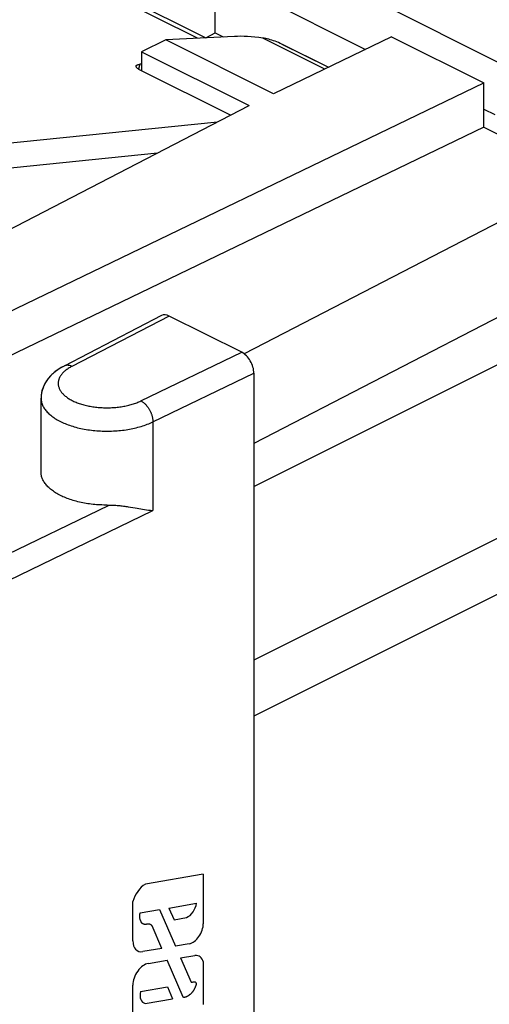
# Model space of a CAD drawing. Units: millimetres. Extents: x -26 to 24.6, y -29.7 to 29.6.
# Drawn here: x -4 to 2.9, y 3.6 to 18 of the extents above; entities that cross this region are included whole.
import ezdxf

# ---------------------------------------------------------------- set-up
doc = ezdxf.new("R2010")
doc.units = ezdxf.units.MM
doc.header["$LTSCALE"] = 16.335
doc.layers.get('0').update_dxf_attribs({"linetype": 'CONTINUOUS'})
for name, color, linetype in [('ASSI', 7, 'CONTINUOUS'), ('DRAFT', 7, 'CONTINUOUS'), ('RACCORDO', 7, 'CONTINUOUS')]:
    doc.layers.add(name, color=color, linetype=linetype)

msp = doc.modelspace()

# ---------------------------------------------------------------- linework, layer by layer
at = {"color": 250, "linetype": 'CONTINUOUS'}
for p, q in [((-0.592, 11.186), (22.949, 22.957)), ((24.071, 20.977), (-0.592, 8.645)), ((24.278, 20.261), (-0.592, 7.826)), ((-1.416, 17.744), (-6.229, 20.15)), ((-0.805, 19.297), (3.283, 17.237)), ((-1.158, 18.687), (1.038, 17.58)), ((2.771, 16.707), (2.93, 16.627)), ((-1.331, 5.51), (-2.178, 5.366)), ((-1.331, 5.51), (-1.331, 4.786)), ((-2.361, 4.537), (-2.361, 5.11)), ((-1.834, 5.016), (-1.43, 5.085)), ((-2.255, 4.945), (-1.972, 4.993)), ((-1.972, 4.993), (-1.739, 4.46)), ((-1.834, 5.016), (-1.759, 4.845)), ((-1.937, 4.426), (-2.08, 4.755)), ((-1.759, 4.845), (-1.576, 4.876)), ((-1.537, 4.494), (-1.739, 4.46)), ((-1.937, 4.426), (-2.214, 4.379)), ((-1.663, 4.287), (-1.454, 4.322)), ((-2.135, 4.206), (-1.861, 4.253)), ((-1.624, 3.71), (-1.861, 4.253)), ((-1.663, 4.287), (-1.508, 3.93)), ((-1.331, 4.224), (-1.331, 3.607)), ((-2.361, 3.4), (-2.361, 3.887)), ((-2.25, 3.796), (-1.856, 3.863)), ((-1.856, 3.863), (-1.78, 3.688)), ((-2.181, 3.62), (-1.78, 3.688))]:
    msp.add_line(p, q, dxfattribs=at)
at = {"color": 7, "linetype": 'CONTINUOUS'}
for p, q in [((-6.024, 20.116), (-1.292, 17.75)), ((-1.158, 17.821), (-1.158, 18.687)), ((-1.296, 17.752), (-1.158, 17.821)), ((-1.158, 17.821), (-1.042, 17.762)), ((-1.88, 17.721), (-2.237, 17.546)), ((-2.237, 17.546), (-2.237, 17.269)), ((-5.45, 16.079), (-1.123, 16.521)), ((-5.537, 15.706), (-1.999, 16.067))]:
    msp.add_line(p, q, dxfattribs=at)
at = {"color": 250, "linetype": 'CONTINUOUS'}
for points in [[(-2.16, 4.778), (-2.166, 4.777), (-2.171, 4.777), (-2.176, 4.777), (-2.182, 4.777), (-2.186, 4.777), (-2.189, 4.777), (-2.193, 4.777), (-2.196, 4.778), (-2.2, 4.779), (-2.203, 4.779), (-2.207, 4.78), (-2.21, 4.782), (-2.213, 4.783), (-2.216, 4.785), (-2.219, 4.787), (-2.222, 4.789), (-2.224, 4.791), (-2.227, 4.794), (-2.229, 4.796), (-2.231, 4.799), (-2.234, 4.802), (-2.236, 4.806), (-2.238, 4.809), (-2.24, 4.812), (-2.242, 4.817), (-2.245, 4.822), (-2.247, 4.827), (-2.249, 4.833), (-2.251, 4.838), (-2.253, 4.844), (-2.254, 4.85), (-2.256, 4.855), (-2.257, 4.861), (-2.258, 4.867), (-2.258, 4.873), (-2.259, 4.879), (-2.26, 4.885), (-2.26, 4.892), (-2.26, 4.898), (-2.26, 4.905), (-2.26, 4.911), (-2.259, 4.918), (-2.258, 4.924), (-2.257, 4.931), (-2.256, 4.938), (-2.255, 4.945)], [(-2.08, 4.755), (-2.083, 4.758), (-2.085, 4.761), (-2.088, 4.764), (-2.091, 4.767), (-2.094, 4.769), (-2.097, 4.771), (-2.101, 4.773), (-2.104, 4.775), (-2.108, 4.776), (-2.112, 4.777), (-2.115, 4.778), (-2.119, 4.779), (-2.123, 4.779), (-2.127, 4.779), (-2.131, 4.78), (-2.136, 4.779), (-2.14, 4.779), (-2.144, 4.779), (-2.149, 4.779), (-2.16, 4.778)], [(-1.481, 3.934), (-1.478, 3.934), (-1.476, 3.935), (-1.473, 3.936), (-1.47, 3.936), (-1.468, 3.937), (-1.465, 3.937), (-1.463, 3.937), (-1.461, 3.937), (-1.459, 3.937), (-1.457, 3.937), (-1.455, 3.936), (-1.453, 3.936), (-1.451, 3.935), (-1.449, 3.934), (-1.447, 3.933), (-1.446, 3.932), (-1.444, 3.931), (-1.443, 3.929), (-1.442, 3.927), (-1.441, 3.925), (-1.44, 3.923), (-1.439, 3.921), (-1.438, 3.919), (-1.437, 3.916), (-1.437, 3.914), (-1.436, 3.911), (-1.436, 3.908), (-1.436, 3.906), (-1.436, 3.903), (-1.436, 3.9), (-1.437, 3.897), (-1.437, 3.894), (-1.438, 3.891), (-1.439, 3.888), (-1.439, 3.885), (-1.44, 3.882), (-1.441, 3.879), (-1.443, 3.876), (-1.444, 3.873), (-1.445, 3.87), (-1.446, 3.867), (-1.449, 3.861), (-1.452, 3.854), (-1.455, 3.847), (-1.458, 3.841), (-1.461, 3.836), (-1.463, 3.831), (-1.466, 3.826), (-1.469, 3.821), (-1.472, 3.816), (-1.474, 3.811), (-1.478, 3.806), (-1.481, 3.801), (-1.484, 3.796), (-1.487, 3.792), (-1.491, 3.787), (-1.494, 3.783), (-1.498, 3.779), (-1.501, 3.775), (-1.505, 3.771), (-1.509, 3.767), (-1.513, 3.763), (-1.516, 3.76), (-1.52, 3.756), (-1.524, 3.753), (-1.528, 3.75), (-1.532, 3.747), (-1.536, 3.744), (-1.54, 3.741), (-1.544, 3.738), (-1.548, 3.735), (-1.552, 3.733), (-1.555, 3.73), (-1.559, 3.728), (-1.563, 3.725), (-1.567, 3.723), (-1.57, 3.721), (-1.574, 3.719), (-1.578, 3.717), (-1.581, 3.715), (-1.585, 3.714), (-1.589, 3.712), (-1.593, 3.711)], [(-1.508, 3.93), (-1.505, 3.929), (-1.503, 3.929), (-1.5, 3.93), (-1.497, 3.93), (-1.495, 3.93), (-1.492, 3.931), (-1.489, 3.932), (-1.487, 3.932), (-1.481, 3.934)], [(-1.593, 3.711), (-1.594, 3.711), (-1.595, 3.711), (-1.597, 3.71), (-1.598, 3.71), (-1.599, 3.71), (-1.601, 3.709), (-1.602, 3.709), (-1.604, 3.709), (-1.605, 3.709), (-1.606, 3.709), (-1.608, 3.709), (-1.609, 3.709), (-1.61, 3.709), (-1.612, 3.709), (-1.613, 3.709), (-1.614, 3.709), (-1.615, 3.709), (-1.617, 3.709), (-1.618, 3.709), (-1.619, 3.709), (-1.62, 3.71), (-1.622, 3.71), (-1.623, 3.71), (-1.624, 3.71)]]:
    msp.add_lwpolyline(points, dxfattribs=at)
for centre, major_axis, start_param, end_param in [((-2.16, 5.117), (0.137, 0.265), 0.777634, 1.905886), ((-1.568, 5.049), (0.09, 0.173), -2.504916, -1.056514), ((-1.496, 4.707), (0.105, 0.204), -2.702365, -0.877531), ((-2.165, 4.632), (0.126, 0.243), -4.019123, -2.70236), ((-1.516, 4.073), (0.123, 0.238), -0.608339, 0.361752), ((-2.181, 3.974), (0.115, 0.222), 0.433997, 2.264062), ((-2.104, 3.815), (0.097, 0.188), -4.303655, -2.977226)]:
    msp.add_ellipse(centre, major_axis=major_axis, ratio=0.622949, start_param=start_param, end_param=end_param, dxfattribs=at)
at = {"layer": 'ASSI', "color": 7, "linetype": 'CONTINUOUS'}
for p, q in [((-0.875, 17.77), (-1.88, 17.721)), ((1.423, 17.766), (-0.303, 16.932)), ((1.423, 17.766), (2.771, 17.092)), ((-1.88, 17.721), (-2.237, 17.546)), ((-0.303, 16.932), (-1.88, 17.721)), ((0.494, 17.318), (-0.181, 17.655)), ((-2.237, 17.546), (-2.237, 17.269)), ((-2.237, 17.546), (-0.663, 16.759)), ((-6.023, 12.846), (2.771, 17.092)), ((2.771, 16.442), (2.771, 17.092)), ((-7.141, 13.405), (-0.663, 16.759)), ((2.771, 16.442), (-6.023, 12.196)), ((2.771, 16.442), (3.551, 16.052)), ((3.564, 15.352), (-0.735, 13.126)), ((3.564, 13.966), (-0.592, 11.814)), ((-1.943, 13.685), (-3.368, 12.947)), ((-0.769, 13.148), (-1.83, 13.678)), ((-0.592, 12.843), (-0.592, -28.293)), ((-3.703, 11.394), (-3.703, 12.477)), ((-2.428, 10.889), (-2.394, 10.884)), ((-2.394, 10.884), (-2.36, 10.878)), ((-2.36, 10.878), (-2.327, 10.873)), ((-2.327, 10.873), (-2.189, 10.849)), ((-2.189, 10.849), (-2.161, 10.845)), ((-2.161, 10.845), (-2.134, 10.84)), ((-2.134, 10.84), (-2.107, 10.836))]:
    msp.add_line(p, q, dxfattribs=at)
at = {"layer": 'ASSI', "color": 250, "linetype": 'CONTINUOUS'}
for p, q in [((0.444, 17.293), (-0.462, 17.746)), ((-1.83, 13.678), (-3.253, 12.941)), ((-2.243, 12.436), (-0.769, 13.148)), ((-2.069, 12.13), (-0.592, 12.843)), ((-2.069, 12.13), (-2.069, 10.831)), ((-5.985, 9.33), (-2.709, 10.912)), ((-5.812, 9.024), (-2.069, 10.831))]:
    msp.add_line(p, q, dxfattribs=at)
at = {"layer": 'ASSI', "color": 7, "linetype": 'CONTINUOUS'}
for points in [[(-0.181, 17.655), (-0.206, 17.667), (-0.231, 17.679), (-0.256, 17.689), (-0.28, 17.699), (-0.304, 17.707), (-0.328, 17.715), (-0.352, 17.722), (-0.375, 17.728), (-0.397, 17.734), (-0.419, 17.739), (-0.441, 17.743), (-0.462, 17.746)], [(-3.368, 12.947), (-3.424, 12.915), (-3.474, 12.882), (-3.519, 12.846), (-3.559, 12.809), (-3.594, 12.77), (-3.624, 12.73), (-3.648, 12.689), (-3.668, 12.647), (-3.684, 12.605), (-3.695, 12.562), (-3.701, 12.519), (-3.703, 12.477)], [(-2.735, 10.912), (-2.761, 10.912), (-2.788, 10.913), (-2.814, 10.914), (-2.84, 10.915), (-2.866, 10.916), (-2.892, 10.918), (-2.918, 10.92), (-2.944, 10.923), (-2.969, 10.926), (-2.995, 10.929), (-3.02, 10.933), (-3.045, 10.937), (-3.07, 10.941), (-3.094, 10.946), (-3.119, 10.951), (-3.143, 10.956), (-3.166, 10.962), (-3.19, 10.968), (-3.213, 10.974), (-3.235, 10.981), (-3.258, 10.988), (-3.28, 10.995), (-3.301, 11.003), (-3.322, 11.01), (-3.343, 11.018), (-3.363, 11.027), (-3.383, 11.035), (-3.402, 11.044), (-3.421, 11.053), (-3.44, 11.063), (-3.457, 11.073), (-3.475, 11.082), (-3.491, 11.093), (-3.508, 11.103), (-3.523, 11.114), (-3.538, 11.124), (-3.553, 11.135), (-3.566, 11.146), (-3.579, 11.158), (-3.592, 11.169), (-3.604, 11.181), (-3.615, 11.193), (-3.626, 11.205), (-3.636, 11.217), (-3.645, 11.229), (-3.654, 11.242), (-3.662, 11.254), (-3.669, 11.267), (-3.676, 11.28), (-3.682, 11.292), (-3.687, 11.305), (-3.691, 11.318), (-3.695, 11.331), (-3.698, 11.344), (-3.701, 11.357), (-3.702, 11.37), (-3.703, 11.384), (-3.703, 11.394)], [(-2.735, 10.912), (-2.689, 10.912), (-2.669, 10.912), (-2.65, 10.912), (-2.63, 10.911), (-2.611, 10.91), (-2.592, 10.908), (-2.573, 10.907), (-2.554, 10.905), (-2.536, 10.903), (-2.517, 10.901), (-2.499, 10.899), (-2.481, 10.896), (-2.463, 10.894), (-2.446, 10.891), (-2.428, 10.889)], [(-2.107, 10.836), (-2.094, 10.834), (-2.082, 10.833), (-2.069, 10.831)]]:
    msp.add_lwpolyline(points, dxfattribs=at)
at = {"layer": 'ASSI', "color": 250, "linetype": 'CONTINUOUS'}
for points in [[(-3.379, 12.852), (-3.388, 12.843), (-3.396, 12.834), (-3.403, 12.824), (-3.41, 12.815), (-3.417, 12.806), (-3.423, 12.796), (-3.429, 12.787), (-3.434, 12.777), (-3.438, 12.767), (-3.442, 12.757), (-3.445, 12.747), (-3.448, 12.738), (-3.45, 12.728), (-3.452, 12.718), (-3.453, 12.708), (-3.453, 12.698), (-3.453, 12.688), (-3.453, 12.678), (-3.452, 12.668), (-3.45, 12.658), (-3.448, 12.648), (-3.445, 12.638), (-3.441, 12.628), (-3.437, 12.618), (-3.433, 12.609), (-3.428, 12.599), (-3.422, 12.589), (-3.416, 12.58), (-3.41, 12.57), (-3.403, 12.561), (-3.395, 12.552), (-3.387, 12.543), (-3.378, 12.534), (-3.369, 12.525), (-3.359, 12.516), (-3.349, 12.507), (-3.338, 12.499), (-3.327, 12.491), (-3.316, 12.482), (-3.304, 12.474), (-3.291, 12.467), (-3.278, 12.459), (-3.265, 12.452), (-3.251, 12.444), (-3.237, 12.437), (-3.222, 12.43), (-3.208, 12.424), (-3.192, 12.417), (-3.177, 12.411), (-3.161, 12.405), (-3.144, 12.399), (-3.128, 12.394), (-3.111, 12.388), (-3.094, 12.383), (-3.076, 12.378), (-3.058, 12.374), (-3.04, 12.369), (-3.022, 12.365), (-3.004, 12.362), (-2.985, 12.358), (-2.966, 12.355), (-2.947, 12.352), (-2.928, 12.349), (-2.909, 12.346), (-2.889, 12.344), (-2.869, 12.342), (-2.85, 12.34), (-2.83, 12.339), (-2.81, 12.338), (-2.79, 12.337), (-2.77, 12.336), (-2.75, 12.336), (-2.73, 12.336), (-2.71, 12.336), (-2.69, 12.337), (-2.67, 12.338), (-2.651, 12.339), (-2.631, 12.34), (-2.611, 12.342), (-2.591, 12.344), (-2.572, 12.346), (-2.553, 12.349), (-2.533, 12.351), (-2.514, 12.354), (-2.495, 12.358), (-2.477, 12.361), (-2.458, 12.365), (-2.44, 12.369), (-2.422, 12.373), (-2.404, 12.378), (-2.387, 12.383), (-2.369, 12.388), (-2.352, 12.393), (-2.336, 12.399), (-2.319, 12.404), (-2.303, 12.41), (-2.288, 12.416), (-2.272, 12.423), (-2.257, 12.43), (-2.243, 12.436)], [(-3.253, 12.941), (-3.267, 12.934), (-3.28, 12.927), (-3.293, 12.919), (-3.305, 12.911), (-3.317, 12.903), (-3.329, 12.895), (-3.34, 12.887), (-3.35, 12.878), (-3.36, 12.87), (-3.37, 12.861), (-3.379, 12.852)], [(-3.253, 12.941), (-3.26, 12.945), (-3.267, 12.948), (-3.275, 12.95), (-3.282, 12.953), (-3.289, 12.954), (-3.296, 12.956), (-3.303, 12.957), (-3.31, 12.958), (-3.317, 12.958), (-3.323, 12.958), (-3.33, 12.958), (-3.336, 12.957), (-3.343, 12.956), (-3.349, 12.954), (-3.355, 12.952), (-3.361, 12.95), (-3.367, 12.947), (-3.368, 12.947)], [(-3.703, 12.477), (-3.703, 12.469), (-3.702, 12.456), (-3.701, 12.442), (-3.699, 12.429), (-3.695, 12.415), (-3.692, 12.402), (-3.687, 12.389), (-3.682, 12.375), (-3.676, 12.362), (-3.669, 12.349), (-3.662, 12.336), (-3.653, 12.323), (-3.644, 12.311), (-3.635, 12.298), (-3.624, 12.286), (-3.613, 12.273), (-3.602, 12.261), (-3.589, 12.249), (-3.576, 12.237), (-3.562, 12.226), (-3.548, 12.214), (-3.533, 12.203), (-3.517, 12.192), (-3.501, 12.181), (-3.484, 12.171), (-3.467, 12.16), (-3.449, 12.15), (-3.43, 12.141), (-3.411, 12.131), (-3.392, 12.122), (-3.372, 12.113), (-3.351, 12.104), (-3.33, 12.096), (-3.308, 12.088), (-3.286, 12.08), (-3.264, 12.072), (-3.241, 12.065), (-3.218, 12.058), (-3.194, 12.052), (-3.17, 12.045), (-3.146, 12.04), (-3.121, 12.034), (-3.096, 12.029), (-3.071, 12.024), (-3.046, 12.02), (-3.02, 12.016), (-2.994, 12.012), (-2.968, 12.008), (-2.942, 12.005), (-2.915, 12.003), (-2.889, 12), (-2.862, 11.999), (-2.835, 11.997), (-2.808, 11.996), (-2.781, 11.995), (-2.754, 11.995), (-2.727, 11.995), (-2.7, 11.995), (-2.673, 11.996), (-2.646, 11.997), (-2.62, 11.998), (-2.593, 12), (-2.566, 12.002), (-2.54, 12.005), (-2.513, 12.008), (-2.487, 12.011), (-2.461, 12.015), (-2.436, 12.019), (-2.41, 12.024), (-2.385, 12.028), (-2.36, 12.033), (-2.335, 12.039), (-2.311, 12.045), (-2.287, 12.051), (-2.263, 12.057), (-2.24, 12.064), (-2.217, 12.071), (-2.195, 12.079), (-2.172, 12.087), (-2.151, 12.095), (-2.13, 12.103), (-2.109, 12.112), (-2.089, 12.121), (-2.069, 12.13)], [(-2.243, 12.436), (-2.236, 12.433), (-2.229, 12.428), (-2.222, 12.424), (-2.215, 12.419), (-2.208, 12.414), (-2.201, 12.409), (-2.195, 12.403), (-2.188, 12.397), (-2.181, 12.39), (-2.175, 12.384), (-2.168, 12.377), (-2.162, 12.37), (-2.156, 12.362), (-2.15, 12.355), (-2.144, 12.347), (-2.138, 12.339), (-2.133, 12.331), (-2.128, 12.322), (-2.123, 12.314), (-2.118, 12.305), (-2.113, 12.296), (-2.108, 12.287), (-2.104, 12.278), (-2.1, 12.269), (-2.096, 12.26), (-2.092, 12.25), (-2.089, 12.241), (-2.086, 12.231), (-2.083, 12.222), (-2.08, 12.213), (-2.078, 12.203), (-2.076, 12.194), (-2.074, 12.184), (-2.073, 12.175), (-2.071, 12.166), (-2.07, 12.157), (-2.07, 12.148), (-2.069, 12.139), (-2.069, 12.13)]]:
    msp.add_lwpolyline(points, dxfattribs=at)
at = {"layer": 'ASSI', "color": 7, "linetype": 'CONTINUOUS'}
for centre, major_axis, ratio, start_param, end_param in [((-0.174, 17.416), (0.998, -0.24), 0.263021, 1.925951, 2.410414), ((-1.83, 13.462), (-0.112, 0.224), 0.612391, -0.684883, 0.008552), ((-0.769, 12.931), (-0.112, 0.224), 0.612391, -2.25568, -0.684883)]:
    msp.add_ellipse(centre, major_axis=major_axis, ratio=ratio, start_param=start_param, end_param=end_param, dxfattribs=at)
at = {"layer": 'DRAFT', "color": 7, "linetype": 'CONTINUOUS'}
for p, q in [((1.423, 17.766), (-0.303, 16.932)), ((1.423, 17.766), (2.771, 17.092)), ((-0.303, 16.932), (-1.88, 17.721)), ((-2.237, 17.546), (-0.663, 16.759)), ((2.771, 16.442), (2.771, 17.092))]:
    msp.add_line(p, q, dxfattribs=at)
at = {"layer": 'RACCORDO', "color": 7, "linetype": 'CONTINUOUS'}
for p, q in [((0.494, 17.318), (-0.176, 17.653)), ((-2.237, 17.365), (-2.261, 17.362)), ((-0.934, 16.618), (-2.254, 17.278)), ((-6.023, 12.846), (2.771, 17.092)), ((-7.141, 13.405), (-0.663, 16.759)), ((2.771, 16.442), (-6.023, 12.196)), ((-1.943, 13.685), (-3.368, 12.947)), ((-0.769, 13.148), (-1.83, 13.678)), ((-0.592, 12.843), (-0.592, -28.293)), ((-3.703, 11.394), (-3.703, 12.477)), ((-2.428, 10.889), (-2.394, 10.884)), ((-2.394, 10.884), (-2.36, 10.878)), ((-2.36, 10.878), (-2.327, 10.873)), ((-2.327, 10.873), (-2.189, 10.849)), ((-2.189, 10.849), (-2.161, 10.845)), ((-2.161, 10.845), (-2.134, 10.84)), ((-2.134, 10.84), (-2.107, 10.836))]:
    msp.add_line(p, q, dxfattribs=at)
at = {"layer": 'RACCORDO', "color": 250, "linetype": 'CONTINUOUS'}
for p, q in [((-2.261, 17.362), (-2.278, 17.291)), ((-1.83, 13.678), (-3.253, 12.941)), ((-2.243, 12.436), (-0.769, 13.148)), ((-2.069, 12.13), (-0.592, 12.843)), ((-2.069, 12.13), (-2.069, 10.831)), ((-5.985, 9.33), (-2.709, 10.912)), ((-5.812, 9.024), (-2.069, 10.831))]:
    msp.add_line(p, q, dxfattribs=at)
at = {"layer": 'RACCORDO', "color": 7, "linetype": 'CONTINUOUS'}
for points in [[(-2.254, 17.278), (-2.263, 17.283), (-2.272, 17.287), (-2.279, 17.292), (-2.286, 17.297), (-2.293, 17.301), (-2.298, 17.306), (-2.303, 17.311), (-2.307, 17.315), (-2.31, 17.32), (-2.312, 17.324), (-2.314, 17.328), (-2.315, 17.332), (-2.315, 17.336), (-2.314, 17.337)], [(-2.314, 17.337), (-2.314, 17.339), (-2.312, 17.343), (-2.309, 17.346), (-2.306, 17.349), (-2.302, 17.352), (-2.297, 17.354), (-2.291, 17.356), (-2.285, 17.358), (-2.277, 17.36), (-2.27, 17.361), (-2.261, 17.362)], [(-3.408, 12.924), (-3.428, 12.913), (-3.447, 12.901), (-3.465, 12.888), (-3.483, 12.875), (-3.5, 12.862), (-3.516, 12.849), (-3.532, 12.835), (-3.547, 12.821), (-3.561, 12.807), (-3.574, 12.793), (-3.587, 12.779), (-3.599, 12.764), (-3.61, 12.749), (-3.62, 12.735), (-3.63, 12.72), (-3.639, 12.705), (-3.648, 12.69), (-3.655, 12.675), (-3.663, 12.66), (-3.669, 12.645), (-3.675, 12.63), (-3.681, 12.615), (-3.685, 12.6), (-3.69, 12.585), (-3.693, 12.569), (-3.696, 12.554), (-3.699, 12.539), (-3.701, 12.523), (-3.701, 12.518)], [(-3.368, 12.947), (-3.388, 12.936), (-3.408, 12.924)], [(-2.735, 10.912), (-2.761, 10.912), (-2.788, 10.913), (-2.814, 10.914), (-2.84, 10.915), (-2.866, 10.916), (-2.892, 10.918), (-2.918, 10.92), (-2.944, 10.923), (-2.969, 10.926), (-2.995, 10.929), (-3.02, 10.933), (-3.045, 10.937), (-3.07, 10.941), (-3.094, 10.946), (-3.119, 10.951), (-3.143, 10.956), (-3.166, 10.962), (-3.19, 10.968), (-3.213, 10.974), (-3.235, 10.981), (-3.258, 10.988), (-3.28, 10.995), (-3.301, 11.003), (-3.322, 11.01), (-3.343, 11.018), (-3.363, 11.027), (-3.383, 11.035), (-3.402, 11.044), (-3.421, 11.053), (-3.44, 11.063), (-3.457, 11.073), (-3.475, 11.082), (-3.491, 11.093), (-3.508, 11.103), (-3.523, 11.114), (-3.538, 11.124), (-3.553, 11.135), (-3.566, 11.146), (-3.579, 11.158), (-3.592, 11.169), (-3.604, 11.181), (-3.615, 11.193), (-3.626, 11.205), (-3.636, 11.217), (-3.645, 11.229), (-3.654, 11.242), (-3.662, 11.254), (-3.669, 11.267), (-3.676, 11.28), (-3.682, 11.292), (-3.687, 11.305), (-3.691, 11.318), (-3.695, 11.331), (-3.698, 11.344), (-3.701, 11.357), (-3.702, 11.37), (-3.703, 11.384), (-3.703, 11.394)], [(-2.735, 10.912), (-2.689, 10.912), (-2.669, 10.912), (-2.65, 10.912), (-2.63, 10.911), (-2.611, 10.91), (-2.592, 10.908), (-2.573, 10.907), (-2.554, 10.905), (-2.536, 10.903), (-2.517, 10.901), (-2.499, 10.899), (-2.481, 10.896), (-2.463, 10.894), (-2.446, 10.891), (-2.428, 10.889)], [(-2.107, 10.836), (-2.094, 10.834), (-2.082, 10.833), (-2.069, 10.831)]]:
    msp.add_lwpolyline(points, dxfattribs=at)
at = {"layer": 'RACCORDO', "color": 250, "linetype": 'CONTINUOUS'}
for points in [[(-3.253, 12.941), (-3.267, 12.934), (-3.28, 12.927), (-3.293, 12.919), (-3.305, 12.911), (-3.317, 12.903), (-3.329, 12.895), (-3.34, 12.887), (-3.35, 12.878), (-3.36, 12.87), (-3.37, 12.861), (-3.379, 12.852), (-3.388, 12.843), (-3.396, 12.834), (-3.403, 12.824), (-3.41, 12.815), (-3.417, 12.806), (-3.423, 12.796), (-3.429, 12.787), (-3.434, 12.777), (-3.438, 12.767), (-3.442, 12.757), (-3.445, 12.747), (-3.448, 12.738), (-3.45, 12.728), (-3.452, 12.718), (-3.453, 12.708), (-3.453, 12.698), (-3.453, 12.688), (-3.453, 12.678), (-3.452, 12.668), (-3.45, 12.658), (-3.448, 12.648), (-3.445, 12.638), (-3.441, 12.628), (-3.437, 12.618), (-3.433, 12.609), (-3.428, 12.599), (-3.422, 12.589), (-3.416, 12.58), (-3.41, 12.57), (-3.403, 12.561), (-3.395, 12.552), (-3.387, 12.543), (-3.378, 12.534), (-3.369, 12.525), (-3.359, 12.516), (-3.349, 12.507), (-3.338, 12.499), (-3.327, 12.491), (-3.316, 12.482), (-3.304, 12.474), (-3.291, 12.467), (-3.278, 12.459), (-3.265, 12.452), (-3.251, 12.444), (-3.237, 12.437), (-3.222, 12.43), (-3.208, 12.424), (-3.192, 12.417), (-3.177, 12.411), (-3.161, 12.405), (-3.144, 12.399), (-3.128, 12.394), (-3.111, 12.388), (-3.094, 12.383), (-3.076, 12.378), (-3.058, 12.374), (-3.04, 12.369), (-3.022, 12.365), (-3.004, 12.362), (-2.985, 12.358), (-2.966, 12.355), (-2.947, 12.352), (-2.928, 12.349), (-2.909, 12.346), (-2.889, 12.344), (-2.869, 12.342), (-2.85, 12.34), (-2.83, 12.339), (-2.81, 12.338), (-2.79, 12.337), (-2.77, 12.336), (-2.75, 12.336), (-2.73, 12.336), (-2.71, 12.336), (-2.69, 12.337), (-2.67, 12.338), (-2.651, 12.339), (-2.631, 12.34), (-2.611, 12.342), (-2.591, 12.344), (-2.572, 12.346), (-2.553, 12.349), (-2.533, 12.351), (-2.514, 12.354), (-2.495, 12.358), (-2.477, 12.361), (-2.458, 12.365), (-2.44, 12.369), (-2.422, 12.373), (-2.404, 12.378), (-2.387, 12.383), (-2.369, 12.388), (-2.352, 12.393), (-2.336, 12.399), (-2.319, 12.404), (-2.303, 12.41), (-2.288, 12.416), (-2.272, 12.423), (-2.257, 12.43), (-2.243, 12.436)], [(-3.253, 12.941), (-3.26, 12.945), (-3.267, 12.948), (-3.275, 12.95), (-3.282, 12.953), (-3.289, 12.954), (-3.296, 12.956), (-3.303, 12.957), (-3.31, 12.958), (-3.317, 12.958), (-3.323, 12.958), (-3.33, 12.958), (-3.336, 12.957), (-3.343, 12.956), (-3.349, 12.954), (-3.355, 12.952), (-3.361, 12.95), (-3.367, 12.947), (-3.368, 12.947)], [(-3.703, 12.477), (-3.703, 12.469), (-3.702, 12.456), (-3.701, 12.442), (-3.699, 12.429), (-3.695, 12.415), (-3.692, 12.402), (-3.687, 12.389), (-3.682, 12.375), (-3.676, 12.362), (-3.669, 12.349), (-3.662, 12.336), (-3.653, 12.323), (-3.644, 12.311), (-3.635, 12.298), (-3.624, 12.286), (-3.613, 12.273), (-3.602, 12.261), (-3.589, 12.249), (-3.576, 12.237), (-3.562, 12.226), (-3.548, 12.214), (-3.533, 12.203), (-3.517, 12.192), (-3.501, 12.181), (-3.484, 12.171), (-3.467, 12.16), (-3.449, 12.15), (-3.43, 12.141), (-3.411, 12.131), (-3.392, 12.122), (-3.372, 12.113), (-3.351, 12.104), (-3.33, 12.096), (-3.308, 12.088), (-3.286, 12.08), (-3.264, 12.072), (-3.241, 12.065), (-3.218, 12.058), (-3.194, 12.052), (-3.17, 12.045), (-3.146, 12.04), (-3.121, 12.034), (-3.096, 12.029), (-3.071, 12.024), (-3.046, 12.02), (-3.02, 12.016), (-2.994, 12.012), (-2.968, 12.008), (-2.942, 12.005), (-2.915, 12.003), (-2.889, 12), (-2.862, 11.999), (-2.835, 11.997), (-2.808, 11.996), (-2.781, 11.995), (-2.754, 11.995), (-2.727, 11.995), (-2.7, 11.995), (-2.673, 11.996), (-2.646, 11.997), (-2.62, 11.998), (-2.593, 12), (-2.566, 12.002), (-2.54, 12.005), (-2.513, 12.008), (-2.487, 12.011), (-2.461, 12.015), (-2.436, 12.019), (-2.41, 12.024), (-2.385, 12.028), (-2.36, 12.033), (-2.335, 12.039), (-2.311, 12.045), (-2.287, 12.051), (-2.263, 12.057), (-2.24, 12.064), (-2.217, 12.071), (-2.195, 12.079), (-2.172, 12.087), (-2.151, 12.095), (-2.13, 12.103), (-2.109, 12.112), (-2.089, 12.121), (-2.069, 12.13)], [(-2.243, 12.436), (-2.236, 12.433), (-2.229, 12.428), (-2.222, 12.424), (-2.215, 12.419), (-2.208, 12.414), (-2.201, 12.409), (-2.195, 12.403), (-2.188, 12.397), (-2.181, 12.39), (-2.175, 12.384), (-2.168, 12.377), (-2.162, 12.37), (-2.156, 12.362), (-2.15, 12.355), (-2.144, 12.347), (-2.138, 12.339), (-2.133, 12.331), (-2.128, 12.322), (-2.123, 12.314), (-2.118, 12.305), (-2.113, 12.296), (-2.108, 12.287), (-2.104, 12.278), (-2.1, 12.269), (-2.096, 12.26), (-2.092, 12.25), (-2.089, 12.241), (-2.086, 12.231), (-2.083, 12.222), (-2.08, 12.213), (-2.078, 12.203), (-2.076, 12.194), (-2.074, 12.184), (-2.073, 12.175), (-2.071, 12.166), (-2.07, 12.157), (-2.07, 12.148), (-2.069, 12.139), (-2.069, 12.13)]]:
    msp.add_lwpolyline(points, dxfattribs=at)
at = {"layer": 'RACCORDO', "color": 7, "linetype": 'CONTINUOUS'}
for centre, start_param, end_param in [((-1.83, 13.462), -0.684883, 0.008552), ((-0.769, 12.931), -2.25568, -0.684883)]:
    msp.add_ellipse(centre, major_axis=(-0.112, 0.224), ratio=0.612391, start_param=start_param, end_param=end_param, dxfattribs=at)

doc.saveas('drawing.dxf')
